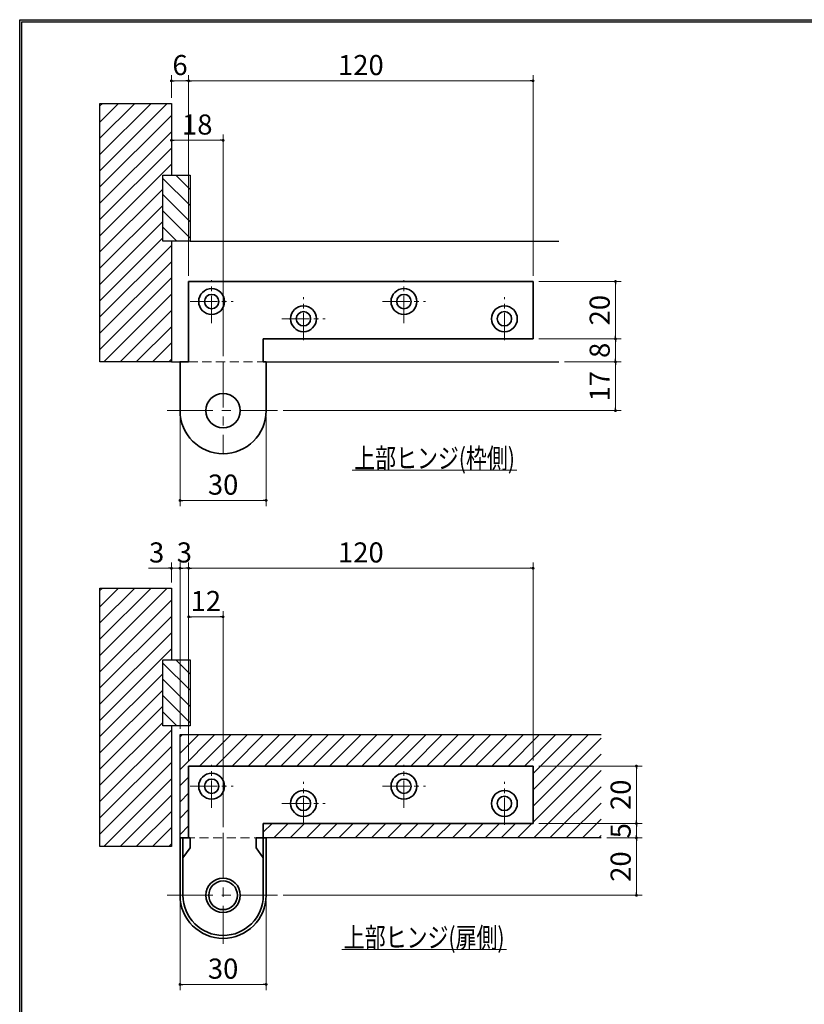
# Model space of a CAD drawing. Units: millimetres. Extents: x -377 to 377, y -277 to 275.
# Drawn here: x -377 to -103, y -80 to 263 of the extents above; entities that cross this region are included whole.
import ezdxf
from ezdxf.enums import TextEntityAlignment as Align

# ---------------------------------------------------------------- set-up
doc = ezdxf.new("R2010")
doc.units = ezdxf.units.MM
doc.header["$LTSCALE"] = 0.5
doc.header["$PDSIZE"] = 1
for name, pattern in [('CENTER', [50.8, 31.75, -6.35, 6.35, -6.35]), ('CENTER2', [28.575, 19.05, -3.175, 3.175, -3.175]), ('DASHED2', [9.525, 6.35, -3.175])]:
    doc.linetypes.add(name, pattern=pattern)
for name, color, linetype in [('Layer0005', 7, 'Continuous'), ('Layer0009', 7, 'Continuous'), ('Layer0010', 7, 'Continuous'), ('Layer0011', 7, 'Continuous'), ('Layer0015', 7, 'Continuous'), ('Layer0016', 7, 'Continuous'), ('ZUWAKU', 7, 'Continuous')]:
    doc.layers.add(name, color=color, linetype=linetype)
doc.styles.add('dcStyle1', font='ＭＳ ゴシック', dxfattribs={"width": 0.77})
doc.dimstyles.new('dc_Rotated', dxfattribs={"dimtxt": 7, "dimasz": 1, "dimexe": 2, "dimexo": 2, "dimgap": 2, "dimtad": 3, "dimdsep": 46, "dimtxsty": 'dcStyle1', "dimblk1": 'DOT', "dimblk2": 'DOT', "dimsah": 1, "dimcen": 0.09, "dimclrd": 7, "dimclre": 7, "dimclrt": 7, "dimadec": 0, "dimazin": 2, "dimtfac": 1, "dimtdec": 4, "dimtmove": 0, "dimatfit": 3, "dimfxl": 1, "dimarcsym": 0})

# ---------------------------------------------------------------- blocks, each defined once
blk = doc.blocks.new('DC_GROUP_152 ピボットヒンジ（アンカー用） 納図_1')
at = {"layer": 'ZUWAKU', "color": 6, "linetype": 'Continuous', "lineweight": 25}
blk.add_line((-376.8, 263), (-28.39, 263), dxfattribs=at)
blk = doc.blocks.new('DC_FILL_GROUP_11')
at = {"layer": 'ZUWAKU', "color": 6, "linetype": 'Continuous', "lineweight": 25}
blk.add_line((-376.8, -276.6), (-376.8, 263), dxfattribs=at)
blk = doc.blocks.new('DC_GROUP_152 ピボットヒンジ（アンカー用） 納図_10')
at = {"layer": 'ZUWAKU'}
blk.add_hatch(color=6, dxfattribs=at).paths.add_polyline_path([(11.61, 263), (376.8, 263), (376.8, -276.6), (-376.8, -276.6), (-376.8, 263), (-28.39, 263), (-28.6, 262.2), (-376, 262.2), (-376, -275.8), (376, -275.8), (376, 262.2), (11.4, 262.2)], flags=0)
at = {"layer": 'ZUWAKU', "color": 6, "linetype": 'Continuous', "lineweight": 25}
blk.add_line((-376, 262.2), (-28.6, 262.2), dxfattribs=at)
at = {"layer": 'ZUWAKU', "linetype": 'Continuous'}
blk.add_blockref('DC_FILL_GROUP_11', (0, 0), dxfattribs=at)
blk = doc.blocks.new('DC_GROUP_152 ピボットヒンジ（アンカー用） 納図_9')
at = {"linetype": 'Continuous'}
blk.add_blockref('DC_GROUP_152 ピボットヒンジ（アンカー用） 納図_10', (0, 0), dxfattribs=at)
blk = doc.blocks.new('DC_GROUP_152 ピボットヒンジ（アンカー用） 納図_2')
at = {"layer": 'ZUWAKU', "color": 6, "linetype": 'Continuous', "lineweight": 25}
blk.add_line((-376, -275.8), (-376, 262.2), dxfattribs=at)
at = {"linetype": 'Continuous'}
blk.add_blockref('DC_GROUP_152 ピボットヒンジ（アンカー用） 納図_9', (0, 0), dxfattribs=at)
blk = doc.blocks.new('DC_GROUP_152 ピボットヒンジ（アンカー用） 納図_16')
at = {"color": 5, "linetype": 'Continuous', "lineweight": 13}
blk.add_line((-260.98, 106.02), (-203.58, 106.02), dxfattribs=at)
at = {"color": 7, "style": 'dcStyle1', "width": 0.769231}
blk.add_text('上部ヒンジ(枠側)', height=7, dxfattribs=at).set_placement((-260.28, 106.72), (-204.28, 106.72), align=Align.FIT)
blk = doc.blocks.new('DC_GROUP_152 ピボットヒンジ（アンカー用） 納図_17')
at = {"color": 5, "linetype": 'Continuous', "lineweight": 13}
blk.add_line((-264.6, -60.92), (-207.2, -60.92), dxfattribs=at)
at = {"color": 7, "style": 'dcStyle1', "width": 0.769231}
blk.add_text('上部ヒンジ(扉側)', height=7, dxfattribs=at).set_placement((-263.9, -60.22), (-207.9, -60.22), align=Align.FIT)
blk = doc.blocks.new('DC_GROUP_152 ピボットヒンジ（アンカー用） 納図_12')
at = {"layer": 'Layer0005', "color": 3, "linetype": 'Continuous', "lineweight": 35}
for p, q in [((-320.94, -42.02), (-320.94, -22.02)), ((-320.94, -22.02), (-317.94, -22.02)), ((-291.94, -22.02), (-290.94, -22.02)), ((-290.94, -22.02), (-290.94, -42.02))]:
    blk.add_line(p, q, dxfattribs=at)
blk.add_arc((-305.94, -42.02), 15, 180, 0, dxfattribs=at)
blk = doc.blocks.new('DC_GROUP_152 ピボットヒンジ（アンカー用） 納図_13')
at = {"layer": 'Layer0005', "color": 3, "linetype": 'Continuous', "lineweight": 35}
for p, q in [((-319.94, -42.02), (-319.94, -22.02)), ((-291.94, -22.02), (-291.94, -42.02))]:
    blk.add_line(p, q, dxfattribs=at)
blk.add_arc((-305.94, -42.02), 14, 180, 0, dxfattribs=at)
blk = doc.blocks.new('DC_GROUP_152 ピボットヒンジ（アンカー用） 納図_14')
at = {"layer": 'Layer0005', "color": 2, "linetype": 'Continuous', "lineweight": 35}
for p, q in [((-320.94, 126.81), (-320.94, 143.81)), ((-320.94, 143.81), (-317.94, 143.81)), ((-290.94, 143.81), (-290.94, 126.81))]:
    blk.add_line(p, q, dxfattribs=at)
blk.add_arc((-305.94, 126.81), 15, 180, 0, dxfattribs=at)
blk = doc.blocks.new('DC_GROUP_152 ピボットヒンジ（アンカー用） 納図_30')
at = {"layer": 'Layer0016', "color": 5, "linetype": 'Continuous', "lineweight": 13}
for p, q in [((-348.94, 210.25), (-325.38, 233.81)), ((-348.94, 215.91), (-331.03, 233.81)), ((-348.94, 221.57), (-336.69, 233.81)), ((-348.94, 227.22), (-342.35, 233.81)), ((-348.94, 232.88), (-348, 233.81)), ((-348.94, 204.6), (-323.94, 229.6)), ((-348.94, 198.94), (-323.94, 223.94)), ((-348.94, 193.28), (-323.94, 218.28)), ((-348.94, 187.63), (-323.94, 212.63)), ((-348.94, 181.97), (-326.94, 203.97)), ((-348.94, 176.31), (-326.94, 198.31)), ((-348.94, 170.66), (-326.94, 192.66)), ((-348.94, 165), (-326.94, 187)), ((-348.94, 159.34), (-323.94, 184.34)), ((-348.94, 153.68), (-323.94, 178.68)), ((-348.94, 148.03), (-323.94, 173.03)), ((-347.49, 143.81), (-323.94, 167.37)), ((-341.84, 143.81), (-323.94, 161.71)), ((-336.18, 143.81), (-323.94, 156.06)), ((-330.52, 143.81), (-323.94, 150.4)), ((-324.87, 143.81), (-323.94, 144.74))]:
    blk.add_line(p, q, dxfattribs=at)
blk = doc.blocks.new('DC_GROUP_152 ピボットヒンジ（アンカー用） 納図_31')
at = {"layer": 'Layer0016', "color": 5, "linetype": 'Continuous', "lineweight": 13}
for p, q in [((-348.94, 41.42), (-325.38, 64.98)), ((-348.94, 47.08), (-331.03, 64.98)), ((-348.94, 52.73), (-336.69, 64.98)), ((-348.94, 58.39), (-342.35, 64.98)), ((-348.94, 64.05), (-348, 64.98)), ((-348.94, 35.76), (-323.94, 60.76)), ((-348.94, 30.11), (-323.94, 55.11)), ((-348.94, 24.45), (-323.94, 49.45)), ((-348.94, 18.79), (-323.94, 43.79)), ((-348.94, 13.14), (-326.94, 35.14)), ((-348.94, 7.48), (-326.94, 29.48)), ((-348.94, 1.82), (-326.94, 23.82)), ((-348.94, -3.83), (-326.94, 18.17)), ((-348.94, -9.49), (-323.94, 15.51)), ((-348.94, -15.15), (-323.94, 9.85)), ((-348.94, -20.8), (-323.94, 4.2)), ((-347.49, -25.02), (-323.94, -1.46)), ((-341.84, -25.02), (-323.94, -7.12)), ((-336.18, -25.02), (-323.94, -12.78)), ((-330.52, -25.02), (-323.94, -18.43)), ((-324.87, -25.02), (-323.94, -24.09))]:
    blk.add_line(p, q, dxfattribs=at)
blk = doc.blocks.new('DC_GROUP_152 ピボットヒンジ（アンカー用） 納図_34')
at = {"layer": 'Layer0016', "color": 5, "linetype": 'Continuous', "lineweight": 13}
for p, q in [((-326.94, 38.89), (-317.44, 29.39)), ((-322.37, 39.98), (-317.44, 35.04)), ((-326.94, 33.23), (-317.44, 23.73)), ((-326.94, 27.57), (-317.44, 18.07)), ((-326.94, 21.92), (-322, 16.98))]:
    blk.add_line(p, q, dxfattribs=at)
blk = doc.blocks.new('DC_GROUP_152 ピボットヒンジ（アンカー用） 納図_35')
at = {"layer": 'Layer0016', "color": 5, "linetype": 'Continuous', "lineweight": 13}
for p, q in [((-326.94, 207.72), (-317.44, 198.22)), ((-322.37, 208.81), (-317.44, 203.88)), ((-326.94, 202.06), (-317.44, 192.56)), ((-326.94, 196.41), (-317.44, 186.91)), ((-326.94, 190.75), (-322, 185.81))]:
    blk.add_line(p, q, dxfattribs=at)
blk = doc.blocks.new('DC_GROUP_152 ピボットヒンジ（アンカー用） 納図_37')
at = {"layer": 'Layer0016', "color": 5, "linetype": 'Continuous', "lineweight": 13}
for p, q in [((-320.94, 1.83), (-308.78, 13.98)), ((-320.94, 7.49), (-314.44, 13.98)), ((-320.94, 13.14), (-320.1, 13.98)), ((-314.13, 2.98), (-303.13, 13.98)), ((-308.47, 2.98), (-297.47, 13.98)), ((-302.81, 2.98), (-291.81, 13.98)), ((-297.16, 2.98), (-286.16, 13.98)), ((-291.5, 2.98), (-280.5, 13.98)), ((-285.84, 2.98), (-274.84, 13.98)), ((-280.19, 2.98), (-269.19, 13.98)), ((-274.53, 2.98), (-263.53, 13.98)), ((-268.87, 2.98), (-257.87, 13.98)), ((-263.22, 2.98), (-252.22, 13.98)), ((-257.56, 2.98), (-246.56, 13.98)), ((-251.9, 2.98), (-240.9, 13.98)), ((-246.24, 2.98), (-235.24, 13.98)), ((-240.59, 2.98), (-229.59, 13.98)), ((-234.93, 2.98), (-223.93, 13.98)), ((-229.27, 2.98), (-218.27, 13.98)), ((-223.62, 2.98), (-212.62, 13.98)), ((-217.96, 2.98), (-206.96, 13.98)), ((-212.3, 2.98), (-201.3, 13.98)), ((-206.65, 2.98), (-195.65, 13.98)), ((-200.99, 2.98), (-189.99, 13.98)), ((-197.94, 0.38), (-184.33, 13.98)), ((-197.94, -5.28), (-178.68, 13.98)), ((-197.94, -10.94), (-174.24, 12.76)), ((-197.94, -16.59), (-174.24, 7.1)), ((-197.71, -22.02), (-174.24, 1.44)), ((-320.94, -3.83), (-317.94, -0.83)), ((-320.94, -9.49), (-317.94, -6.49)), ((-192.05, -22.02), (-174.24, -4.21)), ((-186.39, -22.02), (-174.24, -9.87)), ((-320.94, -15.14), (-317.94, -12.14)), ((-291.94, -20.08), (-288.87, -17.02)), ((-288.22, -22.02), (-283.22, -17.02)), ((-282.56, -22.02), (-277.56, -17.02)), ((-276.9, -22.02), (-271.9, -17.02)), ((-271.24, -22.02), (-266.24, -17.02)), ((-265.59, -22.02), (-260.59, -17.02)), ((-259.93, -22.02), (-254.93, -17.02)), ((-254.27, -22.02), (-249.27, -17.02)), ((-248.62, -22.02), (-243.62, -17.02)), ((-242.96, -22.02), (-237.96, -17.02)), ((-237.3, -22.02), (-232.3, -17.02)), ((-231.65, -22.02), (-226.65, -17.02)), ((-225.99, -22.02), (-220.99, -17.02)), ((-220.33, -22.02), (-215.33, -17.02)), ((-214.68, -22.02), (-209.68, -17.02)), ((-209.02, -22.02), (-204.02, -17.02)), ((-203.36, -22.02), (-198.36, -17.02)), ((-180.74, -22.02), (-174.24, -15.53)), ((-320.94, -20.8), (-317.94, -17.8)), ((-175.08, -22.02), (-174.24, -21.18))]:
    blk.add_line(p, q, dxfattribs=at)
blk = doc.blocks.new('_DOT')
at = {"color": 0, "linetype": 'ByBlock', "lineweight": -2}
blk.add_line((-0.5, 0), (-1, 0), dxfattribs=at)
at = {"color": 0, "linetype": 'ByBlock', "const_width": 0.5}
blk.add_lwpolyline([(-0.25, 0, 1), (0.25, 0, 1)], format="xyb", close=True, dxfattribs=at)
blk = doc.blocks.new('*D66')
at = {"layer": 'Layer0016', "color": 7, "linetype": 'Continuous', "lineweight": 13}
for p, q in [((-323.94, 235.81), (-323.94, 243.69)), ((-317.94, 173.81), (-317.94, 243.69)), ((-323.94, 241.69), (-317.94, 241.69))]:
    blk.add_line(p, q, dxfattribs=at)
at = {"layer": 'Layer0016', "color": 7}
for p, rotation in [((-323.94, 241.69), 180), ((-317.94, 241.69), 360)]:
    blk.add_blockref('_DOT', p, dxfattribs=dict(at, rotation=rotation))
at = {"layer": 'Layer0016', "color": 7, "insert": (-320.94, 243.69), "char_height": 7, "width": 13.125, "attachment_point": 8, "style": 'dcStyle1'}
blk.add_mtext('\\T1.00;6', dxfattribs=at)
blk = doc.blocks.new('*D67')
at = {"layer": 'Layer0016', "color": 7, "linetype": 'Continuous', "lineweight": 13}
for p, q in [((-317.94, 173.81), (-317.94, 243.69)), ((-197.94, 173.81), (-197.94, 243.69)), ((-317.94, 241.69), (-197.94, 241.69))]:
    blk.add_line(p, q, dxfattribs=at)
at = {"layer": 'Layer0016', "color": 7}
for p, rotation in [((-317.94, 241.69), 180), ((-197.94, 241.69), 360)]:
    blk.add_blockref('_DOT', p, dxfattribs=dict(at, rotation=rotation))
at = {"layer": 'Layer0016', "color": 7, "insert": (-257.94, 243.69), "char_height": 7, "width": 21.875, "attachment_point": 8, "style": 'dcStyle1'}
blk.add_mtext('\\T1.00;120', dxfattribs=at)
blk = doc.blocks.new('*D68')
at = {"layer": 'Layer0016', "color": 7, "linetype": 'Continuous', "lineweight": 13}
for p, q in [((-305.94, 145.81), (-305.94, 222.98)), ((-323.94, 220.98), (-305.94, 220.98))]:
    blk.add_line(p, q, dxfattribs=at)
at = {"layer": 'Layer0016', "color": 7}
for p, rotation in [((-323.94, 220.98), 180), ((-305.94, 220.98), 360)]:
    blk.add_blockref('_DOT', p, dxfattribs=dict(at, rotation=rotation))
at = {"layer": 'Layer0016', "color": 7, "insert": (-314.94, 222.98), "char_height": 7, "width": 17.5, "attachment_point": 8, "style": 'dcStyle1'}
blk.add_mtext('\\T1.00;18', dxfattribs=at)
blk = doc.blocks.new('*D69')
at = {"layer": 'Layer0016', "color": 7, "linetype": 'Continuous', "lineweight": 13}
for p, q in [((-187.02, 143.81), (-167.24, 143.81)), ((-169.24, 126.81), (-169.24, 143.81)), ((-284.96, 126.81), (-167.24, 126.81))]:
    blk.add_line(p, q, dxfattribs=at)
at = {"layer": 'Layer0016', "color": 7}
for p, rotation in [((-169.24, 143.81), 90), ((-169.24, 126.81), 270)]:
    blk.add_blockref('_DOT', p, dxfattribs=dict(at, rotation=rotation))
at = {"layer": 'Layer0016', "color": 7, "insert": (-171.24, 135.31), "char_height": 7, "width": 17.5, "attachment_point": 8, "rotation": 90, "style": 'dcStyle1'}
blk.add_mtext('\\T1.00;17', dxfattribs=at)
blk = doc.blocks.new('*D70')
at = {"layer": 'Layer0016', "color": 7, "linetype": 'Continuous', "lineweight": 13}
for p, q in [((-195.94, 151.81), (-167.24, 151.81)), ((-169.24, 143.81), (-169.24, 151.81)), ((-187.02, 143.81), (-167.24, 143.81))]:
    blk.add_line(p, q, dxfattribs=at)
at = {"layer": 'Layer0016', "color": 7}
for p, rotation in [((-169.24, 151.81), 90), ((-169.24, 143.81), 270)]:
    blk.add_blockref('_DOT', p, dxfattribs=dict(at, rotation=rotation))
at = {"layer": 'Layer0016', "color": 7, "insert": (-171.24, 147.81), "char_height": 7, "width": 13.125, "attachment_point": 8, "rotation": 90, "style": 'dcStyle1'}
blk.add_mtext('\\T1.00;8', dxfattribs=at)
blk = doc.blocks.new('*D71')
at = {"layer": 'Layer0016', "color": 7, "linetype": 'Continuous', "lineweight": 13}
for p, q in [((-195.94, 171.81), (-167.24, 171.81)), ((-169.24, 151.81), (-169.24, 171.81)), ((-195.94, 151.81), (-167.24, 151.81))]:
    blk.add_line(p, q, dxfattribs=at)
at = {"layer": 'Layer0016', "color": 7}
for p, rotation in [((-169.24, 171.81), 90), ((-169.24, 151.81), 270)]:
    blk.add_blockref('_DOT', p, dxfattribs=dict(at, rotation=rotation))
at = {"layer": 'Layer0016', "color": 7, "insert": (-171.24, 161.81), "char_height": 7, "width": 17.5, "attachment_point": 8, "rotation": 90, "style": 'dcStyle1'}
blk.add_mtext('\\T1.00;20', dxfattribs=at)
blk = doc.blocks.new('*D72')
at = {"layer": 'Layer0016', "color": 7, "linetype": 'Continuous', "lineweight": 13}
for p, q in [((-320.94, 124.81), (-320.94, 93.54)), ((-290.94, 124.81), (-290.94, 93.54)), ((-320.94, 95.54), (-290.94, 95.54))]:
    blk.add_line(p, q, dxfattribs=at)
at = {"layer": 'Layer0016', "color": 7}
for p, rotation in [((-320.94, 95.54), 180), ((-290.94, 95.54), 360)]:
    blk.add_blockref('_DOT', p, dxfattribs=dict(at, rotation=rotation))
at = {"layer": 'Layer0016', "color": 7, "insert": (-305.94, 97.54), "char_height": 7, "width": 17.5, "attachment_point": 8, "style": 'dcStyle1'}
blk.add_mtext('\\T1.00;30', dxfattribs=at)
blk = doc.blocks.new('*D73')
at = {"layer": 'Layer0016', "color": 7, "linetype": 'Continuous', "lineweight": 13}
for p, q in [((-323.94, 66.98), (-323.94, 73.91)), ((-320.94, 15.98), (-320.94, 73.91)), ((-331.94, 71.91), (-323.94, 71.91)), ((-323.94, 71.91), (-320.94, 71.91))]:
    blk.add_line(p, q, dxfattribs=at)
at = {"layer": 'Layer0016', "color": 7, "rotation": 360}
blk.add_blockref('_DOT', (-323.94, 71.91), dxfattribs=at)
at = {"layer": 'Layer0016', "color": 7, "insert": (-326.44, 73.91), "char_height": 7, "width": 13.125, "attachment_point": 9, "style": 'dcStyle1'}
blk.add_mtext('\\T1.00;3', dxfattribs=at)
blk = doc.blocks.new('_OPEN30')
at = {"color": 0, "linetype": 'ByBlock', "lineweight": -2}
for p, q in [((-1, 0.267949), (0, 0)), ((0, 0), (-1, -0.267949)), ((0, 0), (-1, 0))]:
    blk.add_line(p, q, dxfattribs=at)
blk = doc.blocks.new('*D74')
at = {"layer": 'Layer0016', "color": 7, "linetype": 'Continuous', "lineweight": 13}
for p, q in [((-320.94, 15.98), (-320.94, 73.91)), ((-317.94, 4.98), (-317.94, 73.91)), ((-320.94, 71.91), (-317.94, 71.91))]:
    blk.add_line(p, q, dxfattribs=at)
at = {"layer": 'Layer0016', "color": 7}
for p, rotation in [((-320.94, 71.91), 180), ((-317.94, 71.91), 360)]:
    blk.add_blockref('_DOT', p, dxfattribs=dict(at, rotation=rotation))
at = {"layer": 'Layer0016', "color": 7, "insert": (-319.44, 73.91), "char_height": 7, "width": 13.125, "attachment_point": 8, "style": 'dcStyle1'}
blk.add_mtext('\\T1.00;3', dxfattribs=at)
blk = doc.blocks.new('*D75')
at = {"layer": 'Layer0016', "color": 7, "linetype": 'Continuous', "lineweight": 13}
for p, q in [((-317.94, 4.98), (-317.94, 73.91)), ((-197.94, 4.98), (-197.94, 73.91)), ((-317.94, 71.91), (-197.94, 71.91))]:
    blk.add_line(p, q, dxfattribs=at)
at = {"layer": 'Layer0016', "color": 7}
for p, rotation in [((-317.94, 71.91), 180), ((-197.94, 71.91), 360)]:
    blk.add_blockref('_DOT', p, dxfattribs=dict(at, rotation=rotation))
at = {"layer": 'Layer0016', "color": 7, "insert": (-257.94, 73.91), "char_height": 7, "width": 21.875, "attachment_point": 8, "style": 'dcStyle1'}
blk.add_mtext('\\T1.00;120', dxfattribs=at)
blk = doc.blocks.new('*D76')
at = {"layer": 'Layer0016', "color": 7, "linetype": 'Continuous', "lineweight": 13}
for p, q in [((-317.94, 4.98), (-317.94, 56.99)), ((-317.94, 54.99), (-305.94, 54.99)), ((-305.94, -18.28), (-305.94, 56.99))]:
    blk.add_line(p, q, dxfattribs=at)
at = {"layer": 'Layer0016', "color": 7}
for p, rotation in [((-317.94, 54.99), 180), ((-305.94, 54.99), 360)]:
    blk.add_blockref('_DOT', p, dxfattribs=dict(at, rotation=rotation))
at = {"layer": 'Layer0016', "color": 7, "insert": (-311.94, 56.99), "char_height": 7, "width": 17.5, "attachment_point": 8, "style": 'dcStyle1'}
blk.add_mtext('\\T1.00;12', dxfattribs=at)
blk = doc.blocks.new('*D77')
at = {"layer": 'Layer0016', "color": 7, "linetype": 'Continuous', "lineweight": 13}
for p, q in [((-172.24, -22.02), (-159.94, -22.02)), ((-161.94, -42.02), (-161.94, -22.02)), ((-284.96, -42.02), (-159.94, -42.02))]:
    blk.add_line(p, q, dxfattribs=at)
at = {"layer": 'Layer0016', "color": 7}
for p, rotation in [((-161.94, -22.02), 90), ((-161.94, -42.02), 270)]:
    blk.add_blockref('_DOT', p, dxfattribs=dict(at, rotation=rotation))
at = {"layer": 'Layer0016', "color": 7, "insert": (-163.94, -32.02), "char_height": 7, "width": 17.5, "attachment_point": 8, "rotation": 90, "style": 'dcStyle1'}
blk.add_mtext('\\T1.00;20', dxfattribs=at)
blk = doc.blocks.new('*D78')
at = {"layer": 'Layer0016', "color": 7, "linetype": 'Continuous', "lineweight": 13}
for p, q in [((-195.94, -17.02), (-159.94, -17.02)), ((-161.94, -22.02), (-161.94, -17.02)), ((-172.24, -22.02), (-159.94, -22.02))]:
    blk.add_line(p, q, dxfattribs=at)
at = {"layer": 'Layer0016', "color": 7}
for p, rotation in [((-161.94, -17.02), 90), ((-161.94, -22.02), 270)]:
    blk.add_blockref('_DOT', p, dxfattribs=dict(at, rotation=rotation))
at = {"layer": 'Layer0016', "color": 7, "insert": (-163.94, -19.52), "char_height": 7, "width": 13.125, "attachment_point": 8, "rotation": 90, "style": 'dcStyle1'}
blk.add_mtext('\\T1.00;5', dxfattribs=at)
blk = doc.blocks.new('*D79')
at = {"layer": 'Layer0016', "color": 7, "linetype": 'Continuous', "lineweight": 13}
for p, q in [((-195.94, 2.98), (-159.94, 2.98)), ((-161.94, -17.02), (-161.94, 2.98)), ((-195.94, -17.02), (-159.94, -17.02))]:
    blk.add_line(p, q, dxfattribs=at)
at = {"layer": 'Layer0016', "color": 7}
for p, rotation in [((-161.94, 2.98), 90), ((-161.94, -17.02), 270)]:
    blk.add_blockref('_DOT', p, dxfattribs=dict(at, rotation=rotation))
at = {"layer": 'Layer0016', "color": 7, "insert": (-163.94, -7.02), "char_height": 7, "width": 17.5, "attachment_point": 8, "rotation": 90, "style": 'dcStyle1'}
blk.add_mtext('\\T1.00;20', dxfattribs=at)
blk = doc.blocks.new('*D80')
at = {"layer": 'Layer0016', "color": 7, "linetype": 'Continuous', "lineweight": 13}
for p, q in [((-320.94, -44.02), (-320.94, -75.07)), ((-290.94, -44.02), (-290.94, -75.07)), ((-320.94, -73.07), (-290.94, -73.07))]:
    blk.add_line(p, q, dxfattribs=at)
at = {"layer": 'Layer0016', "color": 7}
for p, rotation in [((-320.94, -73.07), 180), ((-290.94, -73.07), 360)]:
    blk.add_blockref('_DOT', p, dxfattribs=dict(at, rotation=rotation))
at = {"layer": 'Layer0016', "color": 7, "insert": (-305.94, -71.07), "char_height": 7, "width": 17.5, "attachment_point": 8, "style": 'dcStyle1'}
blk.add_mtext('\\T1.00;30', dxfattribs=at)

msp = doc.modelspace()

# ---------------------------------------------------------------- linework, layer by layer
at = {"color": 4, "linetype": 'Continuous', "lineweight": 25}
for p, q in [((-348.935, 233.812), (-323.935, 233.812)), ((-348.935, 143.812), (-348.935, 233.812)), ((-323.935, 233.812), (-323.935, 208.812)), ((-326.935, 208.812), (-317.435, 208.812)), ((-326.935, 185.812), (-326.935, 208.812)), ((-317.435, 208.812), (-317.435, 185.812)), ((-317.435, 185.812), (-326.935, 185.812)), ((-323.935, 185.812), (-323.935, 143.812)), ((-317.435, 185.812), (-189.019, 185.812)), ((-323.935, 176.811), (-323.934, 176.812)), ((-323.935, 143.812), (-348.935, 143.812)), ((-323.935, 143.812), (-320.935, 143.812)), ((-290.935, 143.812), (-189.019, 143.812)), ((-348.935, 64.98), (-323.935, 64.98)), ((-348.935, -25.02), (-348.935, 64.98)), ((-323.935, 64.98), (-323.935, 39.98)), ((-326.935, 39.98), (-317.435, 39.98)), ((-326.935, 16.98), (-326.935, 39.98)), ((-317.435, 39.98), (-317.435, 16.98)), ((-317.435, 16.98), (-326.935, 16.98)), ((-323.935, 16.98), (-323.935, -25.02)), ((-323.935, 7.978), (-323.934, 7.98)), ((-323.935, -25.02), (-348.935, -25.02))]:
    msp.add_line(p, q, dxfattribs=at)
at = {"color": 3, "linetype": 'Continuous', "lineweight": 25}
for p, q in [((-320.935, 13.98), (-174.241, 13.98)), ((-320.935, -22.02), (-320.935, 13.98)), ((-174.241, -22.02), (-290.935, -22.02))]:
    msp.add_line(p, q, dxfattribs=at)
at = {"layer": 'Layer0005', "color": 2, "linetype": 'Continuous', "lineweight": 35}
for p, q in [((-317.935, 171.812), (-317.935, 143.812)), ((-197.935, 171.812), (-317.935, 171.812)), ((-197.935, 171.812), (-197.935, 151.812)), ((-291.935, 151.812), (-291.935, 143.812)), ((-197.935, 151.812), (-291.935, 151.812)), ((-290.935, 143.812), (-291.935, 143.812))]:
    msp.add_line(p, q, dxfattribs=at)
at = {"layer": 'Layer0005', "color": 3, "linetype": 'Continuous', "lineweight": 35}
for p, q in [((-197.935, 2.98), (-317.935, 2.98)), ((-317.935, 2.98), (-317.935, -22.02)), ((-197.935, 2.98), (-197.935, -17.02)), ((-197.935, -17.02), (-291.935, -17.02)), ((-291.935, -17.02), (-291.935, -22.02)), ((-320.935, -22.02), (-317.435, -22.02)), ((-317.435, -22.02), (-317.435, -25.52)), ((-291.935, -22.02), (-294.435, -22.02)), ((-294.435, -22.02), (-294.435, -25.52)), ((-319.935, -29.02), (-317.435, -25.52)), ((-291.935, -29.02), (-294.435, -25.52))]:
    msp.add_line(p, q, dxfattribs=at)
at = {"layer": 'Layer0005', "color": 2, "linetype": 'Continuous', "lineweight": 35}
for centre, radius in [((-309.935, 164.812), 4.5), ((-242.935, 164.812), 4.5), ((-309.935, 164.812), 2.5), ((-242.935, 164.812), 2.5), ((-277.935, 158.812), 4.5), ((-277.935, 158.812), 2.5), ((-207.935, 158.812), 4.5), ((-207.935, 158.812), 2.5), ((-305.935, 126.812), 6)]:
    msp.add_circle(centre, radius, dxfattribs=at)
at = {"layer": 'Layer0005', "color": 3, "linetype": 'Continuous', "lineweight": 35}
for centre, radius in [((-309.935, -4.02), 4.5), ((-242.935, -4.02), 4.5), ((-309.935, -4.02), 2.5), ((-242.935, -4.02), 2.5), ((-277.935, -10.02), 4.5), ((-207.935, -10.02), 4.5), ((-277.935, -10.02), 2.5), ((-207.935, -10.02), 2.5), ((-305.935, -42.02), 6), ((-305.935, -42.02), 5)]:
    msp.add_circle(centre, radius, dxfattribs=at)
at = {"layer": 'Layer0005', "color": 2, "linetype": 'Continuous'}
msp.add_point((-320.935, 143.812), dxfattribs=at)
at = {"layer": 'Layer0009', "color": 7, "linetype": 'CENTER2', "lineweight": 13}
for p, q in [((-309.935, 157.312), (-309.935, 172.312)), ((-242.935, 157.312), (-242.935, 172.312)), ((-317.435, 164.812), (-302.435, 164.812)), ((-277.935, 151.312), (-277.935, 166.312)), ((-250.435, 164.812), (-235.435, 164.812)), ((-207.935, 151.312), (-207.935, 166.312)), ((-285.435, 158.812), (-270.435, 158.812)), ((-309.935, -11.52), (-309.935, 3.48)), ((-242.935, -11.52), (-242.935, 3.48)), ((-277.935, -17.52), (-277.935, -2.52)), ((-207.935, -17.52), (-207.935, -2.52)), ((-317.435, -4.02), (-302.435, -4.02)), ((-250.435, -4.02), (-235.435, -4.02)), ((-285.435, -10.02), (-270.435, -10.02))]:
    msp.add_line(p, q, dxfattribs=at)
at = {"layer": 'Layer0010', "color": 7, "linetype": 'CENTER', "lineweight": 13}
for p, q in [((-305.935, -20.278), (-305.935, -58.894)), ((-325.442, -42.02), (-286.961, -42.02))]:
    msp.add_line(p, q, dxfattribs=at)
at = {"layer": 'Layer0010', "color": 7, "linetype": 'DASHED2', "lineweight": 13}
msp.add_line((-291.935, -22.02), (-317.935, -22.02), dxfattribs=at)
at = {"layer": 'Layer0011', "color": 7, "linetype": 'DASHED2', "lineweight": 13}
msp.add_line((-317.935, 143.812), (-291.935, 143.812), dxfattribs=at)
at = {"layer": 'Layer0011', "color": 7, "linetype": 'CENTER', "lineweight": 13}
msp.add_line((-325.442, 126.812), (-286.961, 126.812), dxfattribs=at)
at = {"layer": 'Layer0015', "color": 7, "linetype": 'CENTER', "lineweight": 13}
msp.add_line((-305.935, 143.812), (-305.935, 111.66), dxfattribs=at)

# ---------------------------------------------------------------- block references
at = {"linetype": 'Continuous'}
for name in ['DC_GROUP_152 ピボットヒンジ（アンカー用） 納図_2', 'DC_GROUP_152 ピボットヒンジ（アンカー用） 納図_16', 'DC_GROUP_152 ピボットヒンジ（アンカー用） 納図_17']:
    msp.add_blockref(name, (0, 0), dxfattribs=at)
at = {"layer": 'Layer0005', "linetype": 'Continuous'}
for name in ['DC_GROUP_152 ピボットヒンジ（アンカー用） 納図_14', 'DC_GROUP_152 ピボットヒンジ（アンカー用） 納図_12', 'DC_GROUP_152 ピボットヒンジ（アンカー用） 納図_13']:
    msp.add_blockref(name, (0, 0), dxfattribs=at)
at = {"layer": 'Layer0016', "linetype": 'Continuous'}
for name in ['DC_GROUP_152 ピボットヒンジ（アンカー用） 納図_30', 'DC_GROUP_152 ピボットヒンジ（アンカー用） 納図_35', 'DC_GROUP_152 ピボットヒンジ（アンカー用） 納図_31', 'DC_GROUP_152 ピボットヒンジ（アンカー用） 納図_34', 'DC_GROUP_152 ピボットヒンジ（アンカー用） 納図_37']:
    msp.add_blockref(name, (0, 0), dxfattribs=at)
at = {"layer": 'ZUWAKU', "linetype": 'Continuous'}
msp.add_blockref('DC_GROUP_152 ピボットヒンジ（アンカー用） 納図_1', (0, 0), dxfattribs=at)

# ---------------------------------------------------------------- dimensions: what is measured, and where the dimension line sits
at = {"layer": 'Layer0016', "linetype": 'Continuous', "lineweight": 13}
for base, p1, p2, override, picture, middle in [((-317.935, 241.687), (-323.935, 233.812), (-317.935, 171.812), {"dimtxt": 7, "dimasz": 1, "dimexe": 2, "dimexo": 2, "dimgap": 2, "dimtad": 3, "dimtih": 0, "dimtoh": 0, "dimdec": 2, "dimzin": 8, "dimtxsty": 'dcStyle1', "dimblk1": 'DOT', "dimblk2": 'DOT', "dimsah": 1, "dimclrd": 7, "dimclre": 7, "dimclrt": 7, "dimazin": 2, "dimtofl": 1, "dimtolj": 0, "dimtzin": 8, "dimarcsym": 1}, '*D66', (-320.935, 241.687)), ((-197.935, 241.687), (-317.935, 171.812), (-197.935, 171.812), {"dimtxt": 7, "dimasz": 1, "dimexe": 2, "dimexo": 2, "dimgap": 2, "dimtad": 3, "dimtih": 0, "dimtoh": 0, "dimdec": 2, "dimzin": 8, "dimtxsty": 'dcStyle1', "dimblk1": 'DOT', "dimblk2": 'DOT', "dimsah": 1, "dimclrd": 7, "dimclre": 7, "dimclrt": 7, "dimazin": 2, "dimtofl": 1, "dimtolj": 0, "dimtzin": 8, "dimarcsym": 1}, '*D67', (-257.935, 241.687)), ((-305.935, 220.976), (-323.935, 220.976), (-305.935, 143.812), {"dimtxt": 7, "dimasz": 1, "dimexe": 0, "dimexo": 2, "dimgap": 2, "dimtad": 3, "dimtih": 0, "dimtoh": 0, "dimdec": 2, "dimzin": 8, "dimtxsty": 'dcStyle1', "dimblk1": 'DOT', "dimblk2": 'DOT', "dimsah": 1, "dimse1": 1, "dimclrd": 7, "dimclre": 7, "dimclrt": 7, "dimazin": 2, "dimtofl": 1, "dimtolj": 0, "dimtzin": 8, "dimarcsym": 1}, '*D68', (-314.935, 220.976)), ((-290.935, 95.541), (-320.935, 126.812), (-290.935, 126.812), {"dimtxt": 7, "dimasz": 1, "dimexe": 2, "dimexo": 2, "dimgap": 2, "dimtad": 3, "dimtih": 0, "dimtoh": 0, "dimdec": 2, "dimzin": 8, "dimtxsty": 'dcStyle1', "dimblk1": 'DOT', "dimblk2": 'DOT', "dimsah": 1, "dimclrd": 7, "dimclre": 7, "dimclrt": 7, "dimazin": 2, "dimtofl": 1, "dimtolj": 0, "dimtzin": 8, "dimarcsym": 1}, '*D72', (-305.935, 95.541)), ((-320.935, 71.913), (-323.935, 64.98), (-320.935, 13.98), {"dimtxt": 7, "dimasz": 6.000004, "dimexe": 2, "dimexo": 2, "dimgap": 2, "dimtad": 3, "dimtih": 0, "dimtoh": 0, "dimdec": 2, "dimzin": 8, "dimtxsty": 'dcStyle1', "dimblk1": 'OPEN30', "dimblk2": 'OPEN30', "dimsah": 1, "dimclrd": 7, "dimclre": 7, "dimclrt": 7, "dimazin": 2, "dimtofl": 1, "dimtolj": 0, "dimtzin": 8, "dimarcsym": 1}, '*D73', (-328.185, 71.913)), ((-317.935, 71.913), (-320.935, 13.98), (-317.935, 2.98), {"dimtxt": 7, "dimasz": 1, "dimexe": 2, "dimexo": 2, "dimgap": 2, "dimtad": 3, "dimtih": 0, "dimtoh": 0, "dimdec": 2, "dimzin": 8, "dimtxsty": 'dcStyle1', "dimblk1": 'DOT', "dimblk2": 'DOT', "dimsah": 1, "dimclrd": 7, "dimclre": 7, "dimclrt": 7, "dimazin": 2, "dimtofl": 1, "dimtolj": 0, "dimtzin": 8, "dimarcsym": 1}, '*D74', (-319.435, 71.913)), ((-197.935, 71.913), (-317.935, 2.98), (-197.935, 2.98), {"dimtxt": 7, "dimasz": 1, "dimexe": 2, "dimexo": 2, "dimgap": 2, "dimtad": 3, "dimtih": 0, "dimtoh": 0, "dimdec": 2, "dimzin": 8, "dimtxsty": 'dcStyle1', "dimblk1": 'DOT', "dimblk2": 'DOT', "dimsah": 1, "dimclrd": 7, "dimclre": 7, "dimclrt": 7, "dimazin": 2, "dimtofl": 1, "dimtolj": 0, "dimtzin": 8, "dimarcsym": 1}, '*D75', (-257.935, 71.913)), ((-305.935, 54.994), (-317.935, 2.98), (-305.935, -20.278), {"dimtxt": 7, "dimasz": 1, "dimexe": 2, "dimexo": 2, "dimgap": 2, "dimtad": 3, "dimtih": 0, "dimtoh": 0, "dimdec": 2, "dimzin": 8, "dimtxsty": 'dcStyle1', "dimblk1": 'DOT', "dimblk2": 'DOT', "dimsah": 1, "dimclrd": 7, "dimclre": 7, "dimclrt": 7, "dimazin": 2, "dimtofl": 1, "dimtolj": 0, "dimtzin": 8, "dimarcsym": 1}, '*D76', (-311.935, 54.994)), ((-290.935, -73.066), (-320.935, -42.02), (-290.935, -42.02), {"dimtxt": 7, "dimasz": 1, "dimexe": 2, "dimexo": 2, "dimgap": 2, "dimtad": 3, "dimtih": 0, "dimtoh": 0, "dimdec": 2, "dimzin": 8, "dimtxsty": 'dcStyle1', "dimblk1": 'DOT', "dimblk2": 'DOT', "dimsah": 1, "dimclrd": 7, "dimclre": 7, "dimclrt": 7, "dimazin": 2, "dimtofl": 1, "dimtolj": 0, "dimtzin": 8, "dimarcsym": 1}, '*D80', (-305.935, -73.066))]:
    dim = msp.add_linear_dim(base=base, p1=p1, p2=p2, dimstyle='dc_Rotated', override=override, dxfattribs=at)
    dim.commit()
    dim.dimension.update_dxf_attribs({"geometry": picture, "text_midpoint": middle, "dimtype": 160})
for base, p1, p2, picture, middle in [((-169.236, 171.812), (-197.935, 151.812), (-197.935, 171.812), '*D71', (-169.236, 161.812)), ((-169.236, 151.812), (-189.019, 143.812), (-197.935, 151.812), '*D70', (-169.236, 147.812)), ((-169.236, 143.812), (-286.961, 126.812), (-189.019, 143.812), '*D69', (-169.236, 135.312)), ((-161.944, 2.98), (-197.935, -17.02), (-197.935, 2.98), '*D79', (-161.944, -7.02)), ((-161.944, -17.02), (-174.241, -22.02), (-197.935, -17.02), '*D78', (-161.944, -19.52)), ((-161.944, -22.02), (-286.961, -42.02), (-174.241, -22.02), '*D77', (-161.944, -32.02))]:
    dim = msp.add_linear_dim(base=base, p1=p1, p2=p2, angle=90, dimstyle='dc_Rotated', override={"dimtxt": 7, "dimasz": 1, "dimexe": 2, "dimexo": 2, "dimgap": 2, "dimtad": 3, "dimtih": 0, "dimtoh": 0, "dimdec": 2, "dimzin": 8, "dimtxsty": 'dcStyle1', "dimblk1": 'DOT', "dimblk2": 'DOT', "dimsah": 1, "dimclrd": 7, "dimclre": 7, "dimclrt": 7, "dimazin": 2, "dimtofl": 1, "dimtolj": 0, "dimtzin": 8, "dimarcsym": 1}, dxfattribs=at)
    dim.commit()
    dim.dimension.update_dxf_attribs({"geometry": picture, "text_midpoint": middle, "dimtype": 160})

doc.saveas('drawing.dxf')
